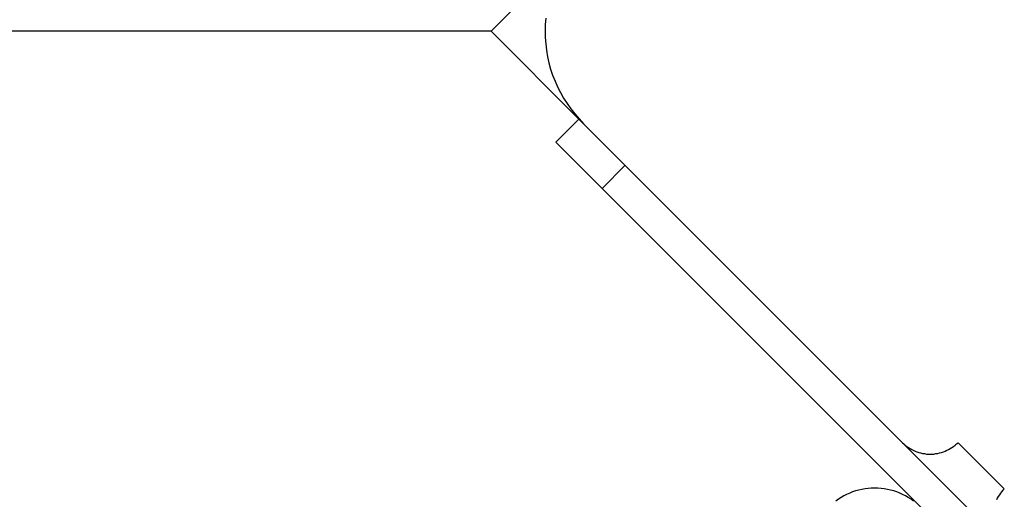
# Model space of a CAD drawing. Extents: x -46.9 to 46.9, y -58.1 to 6.6.
# Drawn here: x 22.2 to 23, y -17.9 to -17.5 of the extents above; entities that cross this region are included whole.
import ezdxf

# ---------------------------------------------------------------- set-up
doc = ezdxf.new("R2010")
doc.units = 0
doc.layers.get('0').update_dxf_attribs({"linetype": 'CONTINUOUS'})

msp = doc.modelspace()

# ---------------------------------------------------------------- linework, layer by layer
at = {"color": 0}
for points in [[(22.6597, -17.4429), (22.5926, -17.5101)], [(22.6597, -17.4429), (22.5926, -17.5101)], [(22.6597, -17.4429), (22.5926, -17.5101)], [(22.6597, -17.4429), (22.5926, -17.5101)], [(22.6597, -17.4429), (22.5926, -17.5101)], [(22.6597, -17.4429), (22.5926, -17.5101)], [(22.6597, -17.4429), (22.5926, -17.5101)], [(22.6597, -17.4429), (22.5926, -17.5101)], [(22.6597, -17.4429), (22.5926, -17.5101)], [(22.6597, -17.4429), (22.5926, -17.5101)], [(22.6597, -17.4429), (22.5926, -17.5101)], [(22.6597, -17.4429), (22.5926, -17.5101)], [(22.6597, -17.4429), (22.5926, -17.5101)], [(22.6597, -17.4429), (22.5926, -17.5101)], [(22.6597, -17.4429), (22.5926, -17.5101)], [(22.6597, -17.4429), (22.5926, -17.5101)], [(22.6597, -17.4429), (22.5926, -17.5101)], [(22.6597, -17.4429), (22.5926, -17.5101)], [(22.6597, -17.4429), (22.5926, -17.5101)], [(22.6597, -17.4429), (22.5926, -17.5101)], [(22.6597, -17.4429), (22.5926, -17.5101)], [(22.6344, -17.5001), (22.634, -17.505), (22.634, -17.5101), (22.634, -17.5101), (22.634, -17.5149), (22.6344, -17.5198), (22.6349, -17.5246), (22.6358, -17.5296), (22.6368, -17.5342), (22.6381, -17.539), (22.6396, -17.5436), (22.6415, -17.5483), (22.6434, -17.5526), (22.6456, -17.557), (22.648, -17.5612), (22.6507, -17.5654), (22.6535, -17.5693), (22.6566, -17.5733), (22.6598, -17.577), (22.6633, -17.5808)], [(22.5926, -17.5101), (13.1777, -17.5101)], [(22.5926, -17.5101), (13.1777, -17.5101)], [(22.5926, -17.5101), (13.1777, -17.5101)], [(22.5926, -17.5101), (13.1777, -17.5101)], [(22.5926, -17.5101), (13.1777, -17.5101)], [(22.5926, -17.5101), (13.1777, -17.5101)], [(22.5926, -17.5101), (13.1777, -17.5101)], [(22.5926, -17.5101), (13.1777, -17.5101)], [(22.5926, -17.5101), (13.1777, -17.5101)], [(22.5926, -17.5101), (13.1777, -17.5101)], [(22.5926, -17.5101), (13.1777, -17.5101)], [(22.5926, -17.5101), (13.1777, -17.5101)], [(22.5926, -17.5101), (13.1777, -17.5101)], [(22.5926, -17.5101), (13.1777, -17.5101)], [(22.5926, -17.5101), (13.1777, -17.5101)], [(22.5926, -17.5101), (13.1777, -17.5101)], [(22.5926, -17.5101), (13.1777, -17.5101)], [(22.5926, -17.5101), (13.1777, -17.5101)], [(22.5926, -17.5101), (13.1777, -17.5101)], [(22.5926, -17.5101), (13.1777, -17.5101)], [(22.5926, -17.5101), (13.1777, -17.5101)], [(22.5926, -17.5101), (22.5926, -17.5101)], [(22.5926, -17.5101), (22.5926, -17.5101)], [(22.5926, -17.5101), (22.5926, -17.5101)], [(22.6597, -17.5773), (22.5926, -17.5101)], [(22.6597, -17.5773), (22.5926, -17.5101)], [(22.6597, -17.5773), (22.5926, -17.5101)], [(22.6597, -17.5773), (22.5926, -17.5101)], [(22.6597, -17.5773), (22.5926, -17.5101)], [(22.6597, -17.5773), (22.5926, -17.5101)], [(22.6597, -17.5773), (22.5926, -17.5101)], [(22.6597, -17.5773), (22.5926, -17.5101)], [(22.6597, -17.5773), (22.5926, -17.5101)], [(22.6597, -17.5773), (22.5926, -17.5101)], [(22.6597, -17.5773), (22.5926, -17.5101)], [(22.6597, -17.5773), (22.5926, -17.5101)], [(22.6597, -17.5773), (22.5926, -17.5101)], [(22.6597, -17.5773), (22.5926, -17.5101)], [(22.6597, -17.5773), (22.5926, -17.5101)], [(22.6597, -17.5773), (22.5926, -17.5101)], [(22.6597, -17.5773), (22.5926, -17.5101)], [(22.6597, -17.5773), (22.5926, -17.5101)], [(22.6597, -17.5773), (22.5926, -17.5101)], [(22.6597, -17.5773), (22.5926, -17.5101)], [(22.6597, -17.5773), (22.5926, -17.5101)], [(22.6421, -17.595), (22.6597, -17.5773)], [(22.6421, -17.595), (22.6597, -17.5773)], [(22.6421, -17.595), (22.6597, -17.5773)], [(22.6421, -17.595), (22.6597, -17.5773)], [(22.6421, -17.595), (22.6597, -17.5773)], [(22.6421, -17.595), (22.6597, -17.5773)], [(22.6421, -17.595), (22.6597, -17.5773)], [(22.6421, -17.595), (22.6597, -17.5773)], [(22.6421, -17.595), (22.6597, -17.5773)], [(22.6421, -17.595), (22.6597, -17.5773)], [(22.6421, -17.595), (22.6597, -17.5773)], [(22.6421, -17.595), (22.6597, -17.5773)], [(22.6421, -17.595), (22.6597, -17.5773)], [(22.6421, -17.595), (22.6597, -17.5773)], [(22.6421, -17.595), (22.6597, -17.5773)], [(22.6421, -17.595), (22.6597, -17.5773)], [(22.6421, -17.595), (22.6597, -17.5773)], [(22.6421, -17.595), (22.6597, -17.5773)], [(22.6421, -17.595), (22.6597, -17.5773)], [(22.6421, -17.595), (22.6597, -17.5773)], [(22.6421, -17.595), (22.6597, -17.5773)], [(22.6597, -17.5773), (22.6597, -17.5773)], [(22.6597, -17.5773), (22.6633, -17.5808)], [(22.6597, -17.5773), (22.6633, -17.5808)], [(22.6597, -17.5773), (22.6633, -17.5808)], [(22.6597, -17.5773), (22.6633, -17.5808)], [(22.6597, -17.5773), (22.6633, -17.5808)], [(22.6597, -17.5773), (22.6633, -17.5808)], [(22.6597, -17.5773), (22.6633, -17.5808)], [(22.6597, -17.5773), (22.6633, -17.5808)], [(22.6597, -17.5773), (22.6633, -17.5808)], [(22.6597, -17.5773), (22.6633, -17.5808)], [(22.6597, -17.5773), (22.6633, -17.5808)], [(22.6597, -17.5773), (22.6633, -17.5808)], [(22.6597, -17.5773), (22.6633, -17.5808)], [(22.6597, -17.5773), (22.6633, -17.5808)], [(22.6597, -17.5773), (22.6633, -17.5808)], [(22.6597, -17.5773), (22.6633, -17.5808)], [(22.6597, -17.5773), (22.6633, -17.5808)], [(22.6597, -17.5773), (22.6633, -17.5808)], [(22.6597, -17.5773), (22.6633, -17.5808)], [(22.6597, -17.5773), (22.6633, -17.5808)], [(22.6597, -17.5773), (22.6633, -17.5808)], [(22.6597, -17.5773), (22.6597, -17.5773)], [(22.6597, -17.5773), (22.6597, -17.5773)], [(22.6633, -17.5808), (22.6633, -17.5808)], [(22.6633, -17.5808), (22.6633, -17.5808)], [(22.9072, -17.8248), (22.6633, -17.5808)], [(22.9072, -17.8248), (22.6633, -17.5808)], [(22.9072, -17.8248), (22.6633, -17.5808)], [(22.9072, -17.8248), (22.6633, -17.5808)], [(22.9072, -17.8248), (22.6633, -17.5808)], [(22.9072, -17.8248), (22.6633, -17.5808)], [(22.9072, -17.8248), (22.6633, -17.5808)], [(22.9072, -17.8248), (22.6633, -17.5808)], [(22.9072, -17.8248), (22.6633, -17.5808)], [(22.9072, -17.8248), (22.6633, -17.5808)], [(22.9072, -17.8248), (22.6633, -17.5808)], [(22.9072, -17.8248), (22.6633, -17.5808)], [(22.9072, -17.8248), (22.6633, -17.5808)], [(22.9072, -17.8248), (22.6633, -17.5808)], [(22.9072, -17.8248), (22.6633, -17.5808)], [(22.9072, -17.8248), (22.6633, -17.5808)], [(22.9072, -17.8248), (22.6633, -17.5808)], [(22.9072, -17.8248), (22.6633, -17.5808)], [(22.9072, -17.8248), (22.6633, -17.5808)], [(22.9072, -17.8248), (22.6633, -17.5808)], [(22.9072, -17.8248), (22.6633, -17.5808)], [(22.6421, -17.595), (22.6421, -17.595)], [(22.6774, -17.6303), (22.6421, -17.595)], [(22.6774, -17.6303), (22.6421, -17.595)], [(22.6774, -17.6303), (22.6421, -17.595)], [(22.6774, -17.6303), (22.6421, -17.595)], [(22.6774, -17.6303), (22.6421, -17.595)], [(22.6774, -17.6303), (22.6421, -17.595)], [(22.6774, -17.6303), (22.6421, -17.595)], [(22.6774, -17.6303), (22.6421, -17.595)], [(22.6774, -17.6303), (22.6421, -17.595)], [(22.6774, -17.6303), (22.6421, -17.595)], [(22.6774, -17.6303), (22.6421, -17.595)], [(22.6774, -17.6303), (22.6421, -17.595)], [(22.6774, -17.6303), (22.6421, -17.595)], [(22.6774, -17.6303), (22.6421, -17.595)], [(22.6774, -17.6303), (22.6421, -17.595)], [(22.6774, -17.6303), (22.6421, -17.595)], [(22.6774, -17.6303), (22.6421, -17.595)], [(22.6774, -17.6303), (22.6421, -17.595)], [(22.6774, -17.6303), (22.6421, -17.595)], [(22.6774, -17.6303), (22.6421, -17.595)], [(22.6774, -17.6303), (22.6421, -17.595)], [(22.6421, -17.595), (22.6421, -17.595)], [(22.6951, -17.6126), (22.6774, -17.6303)], [(22.6951, -17.6126), (22.6774, -17.6303)], [(22.6951, -17.6126), (22.6774, -17.6303)], [(22.6951, -17.6126), (22.6774, -17.6303)], [(22.6951, -17.6126), (22.6774, -17.6303)], [(22.6951, -17.6126), (22.6774, -17.6303)], [(22.6951, -17.6126), (22.6774, -17.6303)], [(22.6951, -17.6126), (22.6774, -17.6303)], [(22.6951, -17.6126), (22.6774, -17.6303)], [(22.6951, -17.6126), (22.6774, -17.6303)], [(22.6951, -17.6126), (22.6774, -17.6303)], [(22.6951, -17.6126), (22.6774, -17.6303)], [(22.6951, -17.6126), (22.6774, -17.6303)], [(22.6951, -17.6126), (22.6774, -17.6303)], [(22.6951, -17.6126), (22.6774, -17.6303)], [(22.6951, -17.6126), (22.6774, -17.6303)], [(22.6951, -17.6126), (22.6774, -17.6303)], [(22.6951, -17.6126), (22.6774, -17.6303)], [(22.6951, -17.6126), (22.6774, -17.6303)], [(22.6951, -17.6126), (22.6774, -17.6303)], [(22.6951, -17.6126), (22.6774, -17.6303)], [(22.6951, -17.6126), (22.6951, -17.6126)], [(22.6774, -17.6303), (22.6774, -17.6303)], [(22.6774, -17.6303), (22.6774, -17.6303)], [(22.6774, -17.6303), (22.9214, -17.8743)], [(22.6774, -17.6303), (22.9214, -17.8743)], [(22.6774, -17.6303), (22.9214, -17.8743)], [(22.6774, -17.6303), (22.9214, -17.8743)], [(22.6774, -17.6303), (22.9214, -17.8743)], [(22.6774, -17.6303), (22.9214, -17.8743)], [(22.6774, -17.6303), (22.9214, -17.8743)], [(22.6774, -17.6303), (22.9214, -17.8743)], [(22.6774, -17.6303), (22.9214, -17.8743)], [(22.6774, -17.6303), (22.9214, -17.8743)], [(22.6774, -17.6303), (22.9214, -17.8743)], [(22.6774, -17.6303), (22.9214, -17.8743)], [(22.6774, -17.6303), (22.9214, -17.8743)], [(22.6774, -17.6303), (22.9214, -17.8743)], [(22.6774, -17.6303), (22.9214, -17.8743)], [(22.6774, -17.6303), (22.9214, -17.8743)], [(22.6774, -17.6303), (22.9214, -17.8743)], [(22.6774, -17.6303), (22.9214, -17.8743)], [(22.6774, -17.6303), (22.9214, -17.8743)], [(22.6774, -17.6303), (22.9214, -17.8743)], [(22.6774, -17.6303), (22.9214, -17.8743)], [(22.6774, -17.6303), (22.6774, -17.6303)], [(22.9072, -17.8248), (22.9072, -17.8248)], [(22.9744, -17.892), (22.9072, -17.8248)], [(22.9744, -17.892), (22.9072, -17.8248)], [(22.9744, -17.892), (22.9072, -17.8248)], [(22.9744, -17.892), (22.9072, -17.8248)], [(22.9744, -17.892), (22.9072, -17.8248)], [(22.9744, -17.892), (22.9072, -17.8248)], [(22.9744, -17.892), (22.9072, -17.8248)], [(22.9744, -17.892), (22.9072, -17.8248)], [(22.9744, -17.892), (22.9072, -17.8248)], [(22.9744, -17.892), (22.9072, -17.8248)], [(22.9744, -17.892), (22.9072, -17.8248)], [(22.9744, -17.892), (22.9072, -17.8248)], [(22.9744, -17.892), (22.9072, -17.8248)], [(22.9744, -17.892), (22.9072, -17.8248)], [(22.9744, -17.892), (22.9072, -17.8248)], [(22.9744, -17.892), (22.9072, -17.8248)], [(22.9744, -17.892), (22.9072, -17.8248)], [(22.9744, -17.892), (22.9072, -17.8248)], [(22.9744, -17.892), (22.9072, -17.8248)], [(22.9744, -17.892), (22.9072, -17.8248)], [(22.9744, -17.892), (22.9072, -17.8248)], [(22.9072, -17.8248), (22.9072, -17.8248)], [(22.9072, -17.8248), (22.9072, -17.8248), (22.9081, -17.8257), (22.9093, -17.8267), (22.9105, -17.8276), (22.9117, -17.8285), (22.9129, -17.8291), (22.9142, -17.8299), (22.9154, -17.8305), (22.9169, -17.8313), (22.9181, -17.8316), (22.9196, -17.8322), (22.9209, -17.8325), (22.9224, -17.833), (22.9239, -17.8331), (22.9254, -17.8334), (22.9269, -17.8334), (22.9284, -17.8336), (22.9284, -17.8336), (22.9297, -17.8334), (22.9312, -17.8334), (22.9327, -17.8331), (22.9342, -17.833), (22.9355, -17.8325), (22.937, -17.8322), (22.9384, -17.8316), (22.9399, -17.8313), (22.9411, -17.8305), (22.9424, -17.8299), (22.9436, -17.8291), (22.945, -17.8285), (22.9461, -17.8276), (22.9473, -17.8267), (22.9485, -17.8257), (22.9497, -17.8248)], [(22.9497, -17.8248), (22.9497, -17.8248)], [(22.9673, -17.8425), (22.9497, -17.8248)], [(22.9673, -17.8425), (22.9497, -17.8248)], [(22.9673, -17.8425), (22.9497, -17.8248)], [(22.9673, -17.8425), (22.9497, -17.8248)], [(22.9673, -17.8425), (22.9497, -17.8248)], [(22.9673, -17.8425), (22.9497, -17.8248)], [(22.9673, -17.8425), (22.9497, -17.8248)], [(22.9673, -17.8425), (22.9497, -17.8248)], [(22.9673, -17.8425), (22.9497, -17.8248)], [(22.9673, -17.8425), (22.9497, -17.8248)], [(22.9673, -17.8425), (22.9497, -17.8248)], [(22.9673, -17.8425), (22.9497, -17.8248)], [(22.9673, -17.8425), (22.9497, -17.8248)], [(22.9673, -17.8425), (22.9497, -17.8248)], [(22.9673, -17.8425), (22.9497, -17.8248)], [(22.9673, -17.8425), (22.9497, -17.8248)], [(22.9673, -17.8425), (22.9497, -17.8248)], [(22.9673, -17.8425), (22.9497, -17.8248)], [(22.9673, -17.8425), (22.9497, -17.8248)], [(22.9673, -17.8425), (22.9497, -17.8248)], [(22.9673, -17.8425), (22.9497, -17.8248)], [(22.9673, -17.8425), (22.9673, -17.8425)], [(22.985, -17.8601), (22.9673, -17.8425)], [(22.985, -17.8601), (22.9673, -17.8425)], [(22.985, -17.8601), (22.9673, -17.8425)], [(22.985, -17.8601), (22.9673, -17.8425)], [(22.985, -17.8601), (22.9673, -17.8425)], [(22.985, -17.8601), (22.9673, -17.8425)], [(22.985, -17.8601), (22.9673, -17.8425)], [(22.985, -17.8601), (22.9673, -17.8425)], [(22.985, -17.8601), (22.9673, -17.8425)], [(22.985, -17.8601), (22.9673, -17.8425)], [(22.985, -17.8601), (22.9673, -17.8425)], [(22.985, -17.8601), (22.9673, -17.8425)], [(22.985, -17.8601), (22.9673, -17.8425)], [(22.985, -17.8601), (22.9673, -17.8425)], [(22.985, -17.8601), (22.9673, -17.8425)], [(22.985, -17.8601), (22.9673, -17.8425)], [(22.985, -17.8601), (22.9673, -17.8425)], [(22.985, -17.8601), (22.9673, -17.8425)], [(22.985, -17.8601), (22.9673, -17.8425)], [(22.985, -17.8601), (22.9673, -17.8425)], [(22.985, -17.8601), (22.9673, -17.8425)], [(22.9673, -17.8425), (22.9673, -17.8425)], [(22.9155, -17.8693), (22.9137, -17.8679), (22.9115, -17.8665), (22.9094, -17.8653), (22.9072, -17.8643), (22.9051, -17.8634), (22.9027, -17.8624), (22.9004, -17.8616), (22.898, -17.861), (22.8957, -17.8605), (22.8932, -17.86), (22.8908, -17.8597), (22.8884, -17.8596), (22.886, -17.8596), (22.886, -17.8596), (22.8833, -17.8596), (22.8809, -17.8597), (22.8785, -17.86), (22.8761, -17.8605), (22.8737, -17.861), (22.8713, -17.8616), (22.8689, -17.8624), (22.8668, -17.8634), (22.8644, -17.8643), (22.8623, -17.8653), (22.8602, -17.8665), (22.8582, -17.8679), (22.8561, -17.8693)], [(22.985, -17.8601), (22.985, -17.8601), (22.9838, -17.861), (22.9829, -17.8622), (22.982, -17.8634), (22.9812, -17.8646), (22.9803, -17.8658), (22.9796, -17.8671), (22.979, -17.8683)], [(22.985, -17.8601), (22.985, -17.8601)]]:
    msp.add_lwpolyline(points, dxfattribs=at)

doc.saveas('drawing.dxf')
